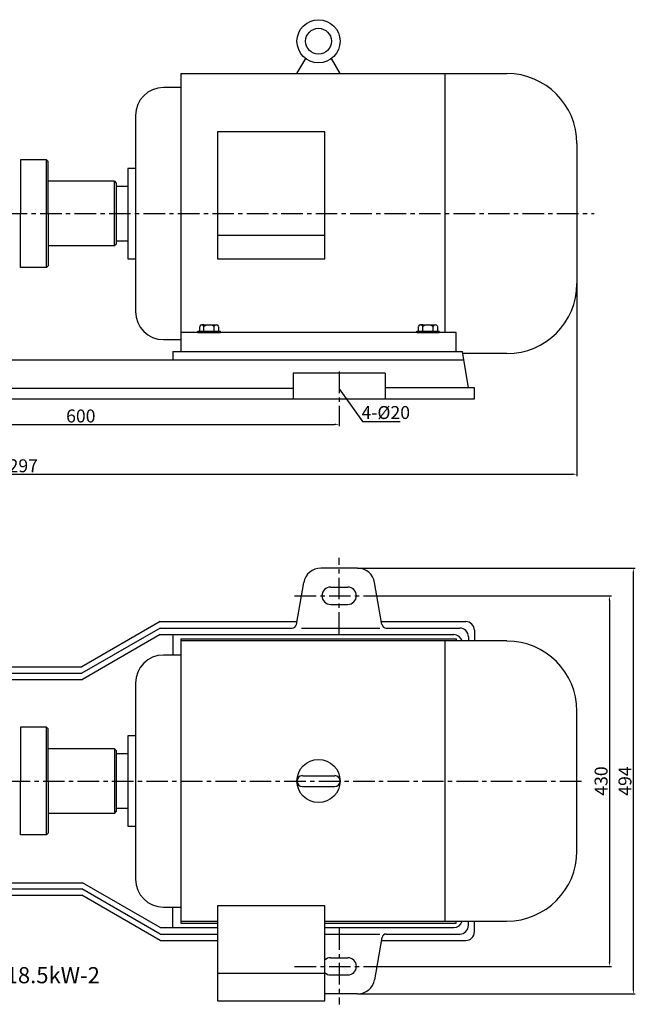
# Model space of a CAD drawing. Extents: x 29001 to 31213, y 928 to 2077.
# Drawn here: x 29688 to 30403, y 928 to 2071 of the extents above; entities that cross this region are included whole.
import ezdxf

# ---------------------------------------------------------------- set-up
doc = ezdxf.new("R2010")
doc.units = 0
doc.header["$MEASUREMENT"] = 0
doc.linetypes.add('CENTER', pattern=[2, 1.25, -0.25, 0.25, -0.25])
doc.layers.get('DEFPOINTS').update_dxf_attribs({"linetype": 'CONTINUOUS'})
for name, color, linetype in [('1', 7, 'CONTINUOUS'), ('2', 1, 'CONTINUOUS'), ('5', 4, 'CENTER')]:
    doc.layers.add(name, color=color, linetype=linetype)
doc.styles.get("Standard").update_dxf_attribs({"font": 'txt.shx', "width": 0.65, "height": 15, "bigfont": '@extfont2.shx'})
doc.dimstyles.get("Standard").update_dxf_attribs({"dimscale": 1.5, "dimtxt": 15, "dimasz": 3.5, "dimexe": 1.5, "dimexo": 0, "dimgap": 1.5, "dimtad": 1, "dimtoh": 1, "dimdec": 0, "dimzin": 0, "dimdsep": 46, "dimtxsty": 'Standard', "dimcen": 0, "dimclrd": 1, "dimclre": 1, "dimclrt": 1, "dimadec": 0, "dimazin": 0, "dimtfac": 1, "dimtdec": 0, "dimtmove": 0, "dimatfit": 3, "dimfxl": 0, "dimtolj": 1, "dimtzin": 0, "dimarcsym": 0})

# ---------------------------------------------------------------- blocks, each defined once
blk = doc.blocks.new('*D16')
at = {"layer": '2', "color": 1, "lineweight": -2, "transparency": 16777216}
for p, q in [((12694.2, 91.3), (13016.6, 91.3)), ((13014.3, 86), (13014.3, -397.5)), ((12694.2, -402.7), (13016.6, -402.7))]:
    blk.add_line(p, q, dxfattribs=at)
at = {"layer": '2', "color": 1, "transparency": 16777216}
for points in [[(13015.2, 86), (13013.5, 86), (13014.3, 91.3)], [(13013.5, -397.5), (13015.2, -397.5), (13014.3, -402.7)]]:
    blk.add_solid(points, dxfattribs=at)
at = {"layer": 'DEFPOINTS', "color": 0, "transparency": 16777216}
for p in [(12694.2, 91.3), (12694.2, -402.7), (13014.3, -402.7)]:
    blk.add_point(p, dxfattribs=at)
at = {"layer": '2', "color": 1, "transparency": 16777216, "insert": (13004.6, -155.7), "char_height": 15, "attachment_point": 5, "rotation": 90}
blk.add_mtext('\\A1;494', dxfattribs=at)
blk = doc.blocks.new('*D20')
at = {"layer": '2', "color": 1, "lineweight": -2, "transparency": 16777216}
for p, q in [((12072.8, 279), (12072.8, 255.9)), ((12672.8, 279.5), (12672.8, 255.9)), ((12078, 258.2), (12667.5, 258.2))]:
    blk.add_line(p, q, dxfattribs=at)
at = {"layer": '2', "color": 1, "transparency": 16777216}
for points in [[(12078, 259), (12078, 257.3), (12072.8, 258.2)], [(12667.5, 257.3), (12667.5, 259), (12672.8, 258.2)]]:
    blk.add_solid(points, dxfattribs=at)
at = {"layer": 'DEFPOINTS', "color": 0, "transparency": 16777216}
for p in [(12072.8, 279), (12672.8, 279.5), (12672.8, 258.2)]:
    blk.add_point(p, dxfattribs=at)
at = {"layer": '2', "color": 1, "transparency": 16777216, "insert": (12372.8, 267.9), "char_height": 15, "attachment_point": 5}
blk.add_mtext('\\A1;600', dxfattribs=at)
blk = doc.blocks.new('*D21')
at = {"layer": '2', "color": 1, "lineweight": -2, "transparency": 16777216}
for p, q in [((11651.8, 423.7), (11651.8, 198.1)), ((12948.8, 421.5), (12948.8, 198.1)), ((11657, 200.3), (12943.5, 200.3))]:
    blk.add_line(p, q, dxfattribs=at)
at = {"layer": '2', "color": 1, "transparency": 16777216}
for points in [[(11657, 201.2), (11657, 199.4), (11651.8, 200.3)], [(12943.5, 199.4), (12943.5, 201.2), (12948.8, 200.3)]]:
    blk.add_solid(points, dxfattribs=at)
at = {"layer": 'DEFPOINTS', "color": 0, "transparency": 16777216}
for p in [(11651.8, 423.7), (12948.8, 421.5), (12948.8, 200.3)]:
    blk.add_point(p, dxfattribs=at)
at = {"layer": '2', "color": 1, "transparency": 16777216, "insert": (12300.3, 210.1), "char_height": 15, "attachment_point": 5}
blk.add_mtext('\\A1;1297', dxfattribs=at)
blk = doc.blocks.new('*D23')
at = {"layer": '2', "color": 1, "lineweight": -2, "transparency": 16777216}
for p, q in [((12724.6, 59.3), (12988.9, 59.3)), ((12986.6, 54), (12986.6, -365.5)), ((12724.6, -370.7), (12988.9, -370.7))]:
    blk.add_line(p, q, dxfattribs=at)
at = {"layer": '2', "color": 1, "transparency": 16777216}
for points in [[(12987.5, 54), (12985.7, 54), (12986.6, 59.3)], [(12985.7, -365.5), (12987.5, -365.5), (12986.6, -370.7)]]:
    blk.add_solid(points, dxfattribs=at)
at = {"layer": 'DEFPOINTS', "color": 0, "transparency": 16777216}
for p in [(12724.6, 59.3), (12724.6, -370.7), (12986.6, -370.7)]:
    blk.add_point(p, dxfattribs=at)
at = {"layer": '2', "color": 1, "transparency": 16777216, "insert": (12976.9, -155.7), "char_height": 15, "attachment_point": 5, "rotation": 90}
blk.add_mtext('\\A1;430', dxfattribs=at)

msp = doc.modelspace()

# ---------------------------------------------------------------- linework, layer by layer
at = {"layer": '1'}
for p, q in [((30009.7, 2008.3), (30019.8, 2025.8)), ((30059.7, 2008.3), (30049.7, 2025.8)), ((29874.7, 2008.3), (29874.7, 1685.8)), ((29874.7, 2008.3), (30253.5, 2008.3)), ((30181.5, 2008.3), (30181.5, 1707.8)), ((29874.7, 1992.1), (29854.7, 1992.1)), ((29822.2, 1959.6), (29822.2, 1732.1)), ((29917.5, 1940.7), (29917.5, 1793.4)), ((30042, 1940.7), (29917.5, 1940.7)), ((30042, 1793.4), (30042, 1940.7)), ((30334.7, 1927.1), (30334.7, 1764.6)), ((29688.7, 1908.3), (29688.7, 1845.8)), ((29718.7, 1908.3), (29688.7, 1908.3)), ((29718.7, 1908.3), (29720.7, 1906.3)), ((29718.7, 1783.3), (29718.7, 1908.3)), ((29720.7, 1845.8), (29720.7, 1906.3)), ((29822.2, 1898.3), (29813.2, 1898.3)), ((29813.2, 1898.3), (29813.2, 1793.3)), ((29797.7, 1883.3), (29720.7, 1883.3)), ((29797.7, 1883.3), (29799.7, 1881.3)), ((29797.7, 1808.3), (29797.7, 1883.3)), ((29799.7, 1881.3), (29799.7, 1810.3)), ((29813.2, 1877.3), (29799.7, 1877.3)), ((29799.7, 1877.3), (29799.7, 1814.3)), ((29688.7, 1783.3), (29688.7, 1845.8)), ((29720.7, 1845.8), (29720.7, 1785.3)), ((30042, 1820.5), (29917.5, 1820.5)), ((29797.7, 1808.3), (29720.7, 1808.3)), ((29797.7, 1808.3), (29799.7, 1810.3)), ((29799.7, 1814.3), (29813.2, 1814.3)), ((29718.7, 1783.3), (29688.7, 1783.3)), ((29718.7, 1783.3), (29720.7, 1785.3)), ((29813.2, 1793.3), (29822.2, 1793.3)), ((29917.5, 1793.4), (30042, 1793.4)), ((29896.8, 1709.3), (29896.8, 1715)), ((29899.2, 1716.8), (29916.2, 1716.8)), ((29901.7, 1716.8), (29899.2, 1716.8)), ((29901.7, 1709.3), (29901.7, 1715)), ((29913.7, 1709.3), (29913.7, 1715)), ((29918.7, 1715), (29918.7, 1709.3)), ((30150.8, 1709.3), (30150.8, 1715)), ((30153.2, 1716.8), (30170.2, 1716.8)), ((30155.7, 1716.8), (30153.2, 1716.8)), ((30155.7, 1709.3), (30155.7, 1715)), ((30167.7, 1709.3), (30167.7, 1715)), ((30172.7, 1715), (30172.7, 1709.3)), ((30194.7, 1707.8), (29874.7, 1707.8)), ((29894.7, 1709.3), (29920.7, 1709.3)), ((29894.7, 1707.8), (29894.7, 1709.3)), ((29894.7, 1707.8), (29920.7, 1707.8)), ((29920.7, 1707.8), (29920.7, 1709.3)), ((30148.7, 1709.3), (30174.7, 1709.3)), ((30148.7, 1707.8), (30148.7, 1709.3)), ((30148.7, 1707.8), (30174.7, 1707.8)), ((30174.7, 1707.8), (30174.7, 1709.3)), ((30194.7, 1685.8), (30194.7, 1707.8)), ((29854.7, 1699.6), (29874.7, 1699.6)), ((29865.7, 1685.8), (29865.7, 1675.8)), ((29865.7, 1685.8), (30201.7, 1685.8)), ((29874.7, 1685.8), (30194.7, 1685.8)), ((29875.2, 1685.8), (30150.2, 1685.8)), ((30208.7, 1643.8), (30201.7, 1685.8)), ((30253.5, 1683.3), (30202.1, 1683.3)), ((30203.4, 1675.8), (29305.6, 1675.8)), ((30112, 1660.8), (30005.4, 1660.8)), ((30005.4, 1660.8), (30005.4, 1630.8)), ((30112, 1660.8), (30112, 1630.8)), ((30005.4, 1642.8), (29512, 1642.8)), ((30215.7, 1643.8), (30112, 1643.8)), ((30215.7, 1630.8), (30215.7, 1643.8)), ((29294.7, 1630.8), (30215.7, 1630.8)), ((30080.1, 1434.4), (30037.3, 1434.4)), ((30009, 1369), (30017.6, 1417.8)), ((30108.4, 1369), (30099.8, 1417.8)), ((29850.7, 1372.4), (29759.8, 1319.9)), ((29850.7, 1364.9), (29759.8, 1312.4)), ((30215.7, 1362.4), (30215.7, 1349.9)), ((29850.7, 1357.4), (29760.7, 1305.4)), ((29865.7, 1357.4), (29865.7, 1333.6)), ((29874.7, 1352.4), (29874.7, 1022.4)), ((29874.7, 1352.4), (30194.7, 1352.4)), ((30253.5, 1349.9), (29874.7, 1349.9)), ((30181.5, 1349.9), (30181.5, 1024.9)), ((30194.7, 1352.4), (30194.7, 1349.9)), ((30208.7, 1354.9), (30208.7, 1349.9)), ((29874.7, 1333.6), (29854.7, 1333.6)), ((29822.2, 1301.1), (29822.2, 1073.6)), ((30334.7, 1106.1), (30334.7, 1268.6)), ((29688.7, 1249.9), (29688.7, 1187.4)), ((29718.7, 1249.9), (29688.7, 1249.9)), ((29718.7, 1249.9), (29720.7, 1247.9)), ((29718.7, 1124.9), (29718.7, 1249.9)), ((29720.7, 1187.4), (29720.7, 1247.9)), ((29822.2, 1239.9), (29813.2, 1239.9)), ((29813.2, 1239.9), (29813.2, 1134.9)), ((29797.7, 1224.9), (29720.7, 1224.9)), ((29797.7, 1224.9), (29799.7, 1222.9)), ((29797.7, 1224.9), (29797.7, 1149.9)), ((29799.7, 1222.9), (29799.7, 1151.9)), ((29813.2, 1218.9), (29799.7, 1218.9)), ((29799.7, 1218.9), (29799.7, 1155.9)), ((30016, 1193.6), (30053.5, 1193.6)), ((29688.7, 1124.9), (29688.7, 1187.4)), ((29720.7, 1187.4), (29720.7, 1126.9)), ((30016, 1181.1), (30053.5, 1181.1)), ((29799.7, 1155.9), (29813.2, 1155.9)), ((29797.7, 1149.9), (29720.7, 1149.9)), ((29797.7, 1149.9), (29799.7, 1151.9)), ((29813.2, 1134.9), (29822.2, 1134.9)), ((29718.7, 1124.9), (29688.7, 1124.9)), ((29718.7, 1124.9), (29720.7, 1126.9)), ((29850.7, 1017.4), (29760.7, 1069.4)), ((29850.7, 1009.9), (29759.8, 1062.4)), ((29850.7, 1002.4), (29759.8, 1054.9)), ((29854.7, 1041.1), (29874.7, 1041.1)), ((29865.7, 1017.4), (29865.7, 1041.1)), ((29917.5, 1042.7), (29917.5, 932.4)), ((30042, 1042.7), (29917.5, 1042.7)), ((30042, 932.4), (30042, 1042.7)), ((29874.7, 1024.9), (29917.5, 1024.9)), ((29874.7, 1022.4), (29917.5, 1022.4)), ((30042, 1024.9), (30253.5, 1024.9)), ((30042, 1022.4), (30194.7, 1022.4)), ((30194.7, 1022.4), (30194.7, 1024.9)), ((30208.7, 1019.9), (30208.7, 1024.9)), ((30215.7, 1012.4), (30215.7, 1024.9)), ((30108.4, 1005.7), (30099.8, 956.9)), ((29917.5, 964.6), (30042, 964.6)), ((30080.1, 940.4), (30042, 940.4)), ((29917.5, 932.4), (30042, 932.4))]:
    msp.add_line(p, q, dxfattribs=at)
at = {"layer": '1', "ltscale": 10}
for p, q in [((30048.7, 1412.4), (30068.7, 1412.4)), ((30048.7, 1392.4), (30068.7, 1392.4)), ((30048.7, 982.4), (30068.7, 982.4)), ((30048.7, 962.4), (30068.7, 962.4))]:
    msp.add_line(p, q, dxfattribs=at)
at = {"layer": '1', "ltscale": 50}
for p, q in [((29850.7, 1372.4), (30009.6, 1372.4)), ((30107.8, 1372.4), (30205.7, 1372.4)), ((29850.7, 1364.9), (30004.1, 1364.9)), ((30014.8, 1364.9), (30105.8, 1364.9)), ((30113.4, 1364.9), (30198.7, 1364.9)), ((29850.7, 1357.4), (30191.7, 1357.4)), ((29506.5, 1319.9), (29759.8, 1319.9)), ((29326.7, 1305.4), (29760.7, 1305.4)), ((29512, 1312.4), (29759.8, 1312.4)), ((29326.7, 1069.4), (29760.7, 1069.4)), ((29506.5, 1054.9), (29759.8, 1054.9)), ((29512, 1062.4), (29759.8, 1062.4)), ((29850.7, 1017.4), (29917.5, 1017.4)), ((30042, 1017.4), (30191.7, 1017.4)), ((29850.7, 1009.9), (29917.5, 1009.9)), ((30042, 1009.9), (30105.8, 1009.9)), ((30113.4, 1009.9), (30198.7, 1009.9)), ((29850.7, 1002.4), (29917.5, 1002.4)), ((30107.8, 1002.4), (30205.7, 1002.4))]:
    msp.add_line(p, q, dxfattribs=at)
at = {"layer": '1'}
for centre, radius in [((30034.7, 2045.8), 25), ((30034.7, 2045.8), 15), ((30034.7, 1187.4), 25)]:
    msp.add_circle(centre, radius, dxfattribs=at)
for centre, radius, start, end in [((30253.5, 1927.1), 81.2, 0, 90), ((29854.7, 1959.6), 32.5, 90, 180), ((30253.5, 1764.6), 81.2, 270, 0), ((29854.7, 1732.1), 32.5, 180, 270), ((29899.2, 1714.2), 2.62, 18.1649, 161.8351), ((29907.7, 1705.9), 10.9, 56.6015, 123.3985), ((29916.2, 1714.2), 2.62, 18.1649, 161.8351), ((30153.2, 1714.2), 2.62, 18.1649, 161.8351), ((30161.7, 1705.9), 10.9, 56.6015, 123.3985), ((30170.2, 1714.2), 2.62, 18.1649, 161.8351), ((30037.3, 1414.4), 20, 90, 170), ((30080.1, 1414.4), 20, 10, 90), ((30205.7, 1362.4), 10, 0, 90), ((30004.1, 1369.9), 5, 270, 350), ((30198.7, 1354.9), 10, 0, 90), ((30191.7, 1347.4), 10, 14.4775, 90), ((30253.5, 1268.6), 81.2, 0, 90), ((29854.7, 1301.1), 32.5, 90, 180), ((30016, 1187.4), 6.25, 90, 270), ((30016, 1187.4), 6.25, 90, 270), ((30016, 1187.4), 6.25, 90, 270), ((30053.5, 1187.4), 6.25, 270, 90), ((30253.5, 1106.1), 81.2, 270, 0), ((29854.7, 1073.6), 32.5, 180, 270), ((30191.7, 1027.4), 10, 270, 345.5225), ((30198.7, 1019.9), 10, 270, 0), ((30205.7, 1012.4), 10, 270, 0), ((30080.1, 960.4), 20, 270, 350)]:
    msp.add_arc(centre, radius, start, end, dxfattribs=at)
at = {"layer": '1', "ltscale": 10}
for centre, start, end in [((30048.7, 1402.4), 90, 180), ((30068.7, 1402.4), 0, 90), ((30048.7, 1402.4), 180, 270), ((30068.7, 1402.4), 270, 0), ((30048.7, 972.4), 90, 132.4542), ((30068.7, 972.4), 0, 90), ((30068.7, 972.4), 270, 0), ((30048.7, 972.4), 227.5458, 270)]:
    msp.add_arc(centre, 10, start, end, dxfattribs=at)
at = {"layer": '1', "ltscale": 50}
for centre, start, end in [((30113.4, 1369.9), 190, 270), ((30113.4, 1004.9), 90, 170)]:
    msp.add_arc(centre, 5, start, end, dxfattribs=at)
at = {"layer": '5', "ltscale": 20}
for p, q in [((29031.5, 1845.8), (30354.7, 1845.8)), ((30058.7, 1662.5), (30058.7, 1622.6)), ((30058.7, 1358.3), (30058.7, 1446.4)), ((30006.9, 1402.4), (30110.5, 1402.4)), ((29034.9, 1187.4), (30343.1, 1187.4)), ((30058.7, 1016.4), (30058.7, 928.3)), ((30006.9, 972.4), (30110.5, 972.4))]:
    msp.add_line(p, q, dxfattribs=at)

# ---------------------------------------------------------------- texts
at = {"layer": '1', "insert": (29577, 971.5), "char_height": 18.75, "width": 425.841, "attachment_point": 1}
msp.add_mtext('{\\Ftxt,@extfont2|c134;\\C1;100\\Ftxt,@extfont2|c128;FSB \\Ftxt,@extfont2|c134;18.5kW-2}', dxfattribs=at)
at = {"layer": '2', "insert": (30084.6, 1622.5), "char_height": 15, "width": 15, "attachment_point": 1}
msp.add_mtext('\\A1;4-%%C20', dxfattribs=at)

# ---------------------------------------------------------------- dimensions: what is measured, and where the dimension line sits
at = {"layer": '2'}
for base, p1, p2, picture, middle in [((30334.7, 1543.4), (29037.7, 1766.8), (30334.7, 1764.6), '*D21', (29686.2, 1553.2)), ((30058.7, 1601.3), (29458.7, 1622.1), (30058.7, 1622.6), '*D20', (29758.7, 1611))]:
    dim = msp.add_linear_dim(base=base, p1=p1, p2=p2, dimstyle='Standard', override={"dimtad": 3}, dxfattribs=at)
    dim.commit()
    dim.dimension.update_dxf_attribs({"geometry": picture, "text_midpoint": middle, "insert": (17385.9, 1343.1)})
for base, p1, p2, picture, middle in [((30400.3, 940.4), (30080.1, 1434.4), (30080.1, 940.4), '*D16', (30390.5, 1187.4)), ((30372.6, 972.4), (30110.5, 1402.4), (30110.5, 972.4), '*D23', (30362.8, 1187.4))]:
    dim = msp.add_linear_dim(base=base, p1=p1, p2=p2, angle=90, dimstyle='Standard', override={"dimtad": 3}, dxfattribs=at)
    dim.commit()
    dim.dimension.update_dxf_attribs({"geometry": picture, "text_midpoint": middle, "insert": (17385.9, 1343.1)})

# ---------------------------------------------------------------- leaders
msp.add_leader([(30058.7, 1642.6), (30085.9, 1604.4), (30129.6, 1604.4)], dimstyle='Standard', override={"dimgap": 1.5, "dimtad": 0}, dxfattribs=at)

doc.saveas('drawing.dxf')
